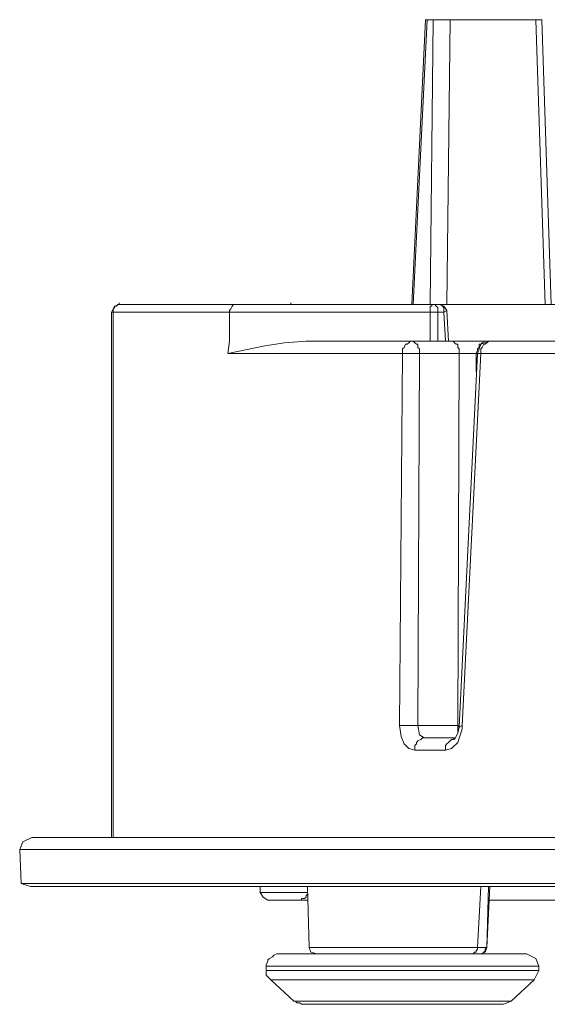
# Model space of a CAD drawing. Units: millimetres. Extents: x -365 to 390, y -269 to 248.
# Drawn here: x -329 to -309, y -243 to -205 of the extents above; entities that cross this region are included whole.
import ezdxf

# ---------------------------------------------------------------- set-up
doc = ezdxf.new("R2010")
doc.units = ezdxf.units.MM
doc.header["$MEASUREMENT"] = 0
doc.layers.add('layer 2', color=7, linetype='Continuous')

msp = doc.modelspace()

# ---------------------------------------------------------------- linework, layer by layer
at = {"layer": 'layer 2', "lineweight": 9}
for points in [[(-313.7856, -215.8511), (-313.7856, -215.8511), (-313.2484, -204.7488), (-313.2484, -204.7488)], [(-313.1889, -204.7488), (-313.1889, -204.7488), (-312.9501, -204.7488), (-312.9501, -204.7488)], [(-313.0694, -215.8511), (-313.0694, -215.8511), (-312.9501, -204.7488), (-312.9501, -204.7488)], [(-312.9501, -204.7488), (-312.9501, -204.7488), (-312.2936, -204.7488), (-312.2936, -204.7488)], [(-312.4129, -215.8511), (-312.4129, -215.8511), (-312.2936, -204.7488), (-312.2936, -204.7488)], [(-308.9508, -204.7488), (-308.9508, -204.7488), (-308.7122, -204.7488), (-308.7122, -204.7488)], [(-308.354, -215.8511), (-308.354, -215.8511), (-308.7122, -204.7488), (-308.7122, -204.7488)], [(-325.1866, -215.8511), (-325.1866, -215.8511), (-325.1866, -215.7913), (-325.1866, -215.7913)], [(-322.5601, -215.8511), (-322.5601, -215.8511), (-322.6199, -215.8511), (-322.6199, -215.8511)], [(-322.5601, -215.8511), (-322.5601, -215.8511), (-318.5012, -215.8511), (-318.5012, -215.8511)], [(-318.5012, -215.8511), (-318.5012, -215.8511), (-318.5012, -215.7913), (-318.5012, -215.7913)], [(-312.7112, -215.8511), (-312.7112, -215.8511), (-312.9501, -215.8511), (-312.9501, -215.8511)], [(-325.485, -236.6232), (-325.485, -236.6232), (-325.485, -216.1495), (-325.485, -216.1495)], [(-320.8889, -216.1495), (-320.8889, -216.1495), (-325.4252, -216.1495), (-325.4252, -216.1495)], [(-313.0694, -216.1495), (-313.0694, -216.1495), (-313.0694, -217.2837), (-313.0694, -217.2837)], [(-312.4129, -216.0897), (-312.4129, -216.0897), (-312.3531, -217.2837), (-312.3531, -217.2837)], [(-325.4252, -216.5076), (-325.4252, -216.5076), (-325.4252, -217.2837), (-325.4252, -217.2837)], [(-325.4252, -217.2837), (-325.4252, -217.2837), (-325.4252, -236.6232), (-325.4252, -236.6232)], [(-313.7856, -217.2837), (-313.7856, -217.2837), (-310.7415, -217.2837), (-310.7415, -217.2837)], [(-301.0122, -217.2837), (-301.0122, -217.2837), (-310.7415, -217.2837), (-310.7415, -217.2837)], [(-309.0105, -217.2837), (-309.0105, -217.2837), (-309.0703, -217.2837), (-309.0703, -217.2837)], [(-311.0996, -217.7611), (-311.0996, -217.7611), (-311.2192, -217.7611), (-311.2192, -217.7611)], [(-301.3105, -217.7611), (-301.3105, -217.7611), (-311.0996, -217.7611), (-311.0996, -217.7611)], [(-311.9949, -232.2658), (-311.9949, -232.2658), (-311.9949, -232.5046), (-311.9949, -232.5046)], [(-311.9949, -232.2658), (-311.9949, -232.2658), (-311.9354, -232.3255), (-311.9354, -232.3255)], [(-311.9354, -232.3255), (-311.9354, -232.3255), (-311.8159, -232.2658), (-311.8159, -232.2658)], [(-187.0041, -236.6232), (-187.0041, -236.6232), (-328.5889, -236.6232), (-328.5889, -236.6232)], [(-329.0066, -238.4139), (-329.0066, -238.4139), (-329.0664, -237.1007), (-329.0664, -237.1007)], [(-329.0066, -238.4139), (-329.0066, -238.4139), (-328.6484, -238.5332), (-328.6484, -238.5332)], [(-304.6531, -238.4139), (-304.6531, -238.4139), (-329.0066, -238.4139), (-329.0066, -238.4139)], [(-186.9446, -238.5332), (-186.9446, -238.5332), (-328.6484, -238.5332), (-328.6484, -238.5332)], [(-319.695, -238.5332), (-319.695, -238.5332), (-319.695, -238.7721), (-319.695, -238.7721)], [(-317.785, -240.9209), (-317.785, -240.9209), (-317.8447, -238.5332), (-317.8447, -238.5332)], [(-311.2192, -240.9209), (-311.2192, -240.9209), (-311.0996, -238.5332), (-311.0996, -238.5332)], [(-310.861, -240.9209), (-310.861, -240.9209), (-310.8012, -238.5332), (-310.8012, -238.5332)], [(-310.861, -240.9209), (-310.861, -240.9209), (-310.7415, -238.5332), (-310.7415, -238.5332)], [(-319.695, -238.7721), (-319.695, -238.7721), (-317.8447, -238.7721), (-317.8447, -238.7721)], [(-319.3966, -239.0704), (-319.3966, -239.0704), (-318.0833, -239.0704), (-318.0833, -239.0704)], [(-318.0833, -239.0704), (-318.0833, -239.0704), (-317.8447, -239.0704), (-317.8447, -239.0704)], [(-310.7415, -239.0704), (-310.7415, -239.0704), (-302.0866, -239.0704), (-302.0866, -239.0704)], [(-310.861, -240.9209), (-310.861, -240.9209), (-310.861, -240.8611), (-310.861, -240.8611)], [(-311.5175, -241.1595), (-311.5175, -241.1595), (-317.4866, -241.1595), (-317.4866, -241.1595)], [(-311.0996, -241.1595), (-311.0996, -241.1595), (-311.1594, -241.1595), (-311.1594, -241.1595)], [(-318.382, -243.01), (-318.382, -243.01), (-319.2773, -242.1744), (-319.2773, -242.1744)]]:
    msp.add_open_spline(points, degree=3, dxfattribs=at)
for points, knots in [([(-313.7261, -215.8511), (-313.7261, -215.8511), (-313.1889, -204.7488), (-313.1889, -204.7488), (-313.1889, -204.7488), (-313.1889, -204.7488), (-313.2484, -204.7488), (-313.2484, -204.7488)], [0, 0, 0, 0, 0.3333333, 0.3333333, 0.3333333, 0.3333333, 1, 1, 1, 1]), ([(-308.5926, -215.8511), (-308.5926, -215.8511), (-308.9508, -204.7488), (-308.9508, -204.7488), (-308.9508, -204.7488), (-308.9508, -204.7488), (-312.2936, -204.7488), (-312.2936, -204.7488)], [0, 0, 0, 0, 0.3333333, 0.3333333, 0.3333333, 0.3333333, 1, 1, 1, 1]), ([(-325.1866, -215.8511), (-325.1866, -215.8511), (-325.3657, -215.9106), (-325.3657, -215.9106), (-325.3657, -215.9106), (-325.3657, -215.9106), (-325.485, -216.1495), (-325.485, -216.1495)], [0, 0, 0, 0, 0.3333333, 0.3333333, 0.3333333, 0.3333333, 1, 1, 1, 1]), ([(-320.5903, -215.8511), (-320.5903, -215.8511), (-325.1866, -215.8511), (-325.1866, -215.8511), (-325.1866, -215.8511), (-325.1866, -215.8511), (-325.2461, -215.8511), (-325.2461, -215.8511), (-325.2461, -215.8511), (-325.2461, -215.8511), (-325.3059, -215.9106), (-325.3059, -215.9106), (-325.3059, -215.9106), (-325.3059, -215.9106), (-325.3657, -215.9106), (-325.3657, -215.9106), (-325.3657, -215.9106), (-325.3657, -215.9106), (-325.3657, -215.9704), (-325.3657, -215.9704), (-325.3657, -215.9704), (-325.3657, -215.9704), (-325.4252, -216.0302), (-325.4252, -216.0302), (-325.4252, -216.0302), (-325.4252, -216.0302), (-325.4252, -216.1495), (-325.4252, -216.1495)], [0, 0, 0, 0, 0.125, 0.125, 0.125, 0.125, 0.25, 0.25, 0.25, 0.25, 0.375, 0.375, 0.375, 0.375, 0.5, 0.5, 0.5, 0.5, 0.625, 0.625, 0.625, 0.625, 0.75, 0.75, 0.75, 0.75, 1, 1, 1, 1]), ([(-322.7989, -215.8511), (-322.7989, -215.8511), (-322.5601, -215.8511), (-322.5601, -215.8511), (-322.5601, -215.8511), (-322.5601, -215.8511), (-322.9182, -215.8511), (-322.9182, -215.8511)], [0, 0, 0, 0, 0.3333333, 0.3333333, 0.3333333, 0.3333333, 1, 1, 1, 1]), ([(-312.9501, -215.8511), (-312.9501, -215.8511), (-320.5903, -215.8511), (-320.5903, -215.8511), (-320.5903, -215.8511), (-320.5903, -215.8511), (-320.6501, -215.8511), (-320.6501, -215.8511), (-320.6501, -215.8511), (-320.8029, -215.8271), (-320.8041, -216.0262), (-320.8889, -216.0897), (-320.8889, -216.0897), (-320.8889, -216.0897), (-320.8889, -216.1495), (-320.8889, -216.1495)], [0, 0, 0, 0, 0.2, 0.2, 0.2, 0.2, 0.4, 0.4, 0.4, 0.4, 0.6, 0.6, 0.6, 0.6, 1, 1, 1, 1]), ([(-313.7856, -215.8511), (-313.7856, -215.8511), (-318.5012, -215.8511), (-318.5012, -215.8511), (-318.5012, -215.8511), (-318.5012, -215.8511), (-306.8019, -215.8511), (-306.8019, -215.8511)], [0, 0, 0, 0, 0.3333333, 0.3333333, 0.3333333, 0.3333333, 1, 1, 1, 1]), ([(-312.9501, -215.8511), (-312.9501, -215.8511), (-313.0099, -215.8511), (-313.0099, -215.8511), (-313.0099, -215.8511), (-313.0099, -215.8511), (-313.0099, -215.9106), (-313.0099, -215.9106), (-313.0099, -215.9106), (-313.0099, -215.9106), (-313.0694, -215.9106), (-313.0694, -215.9106), (-313.0694, -215.9106), (-313.0694, -215.9106), (-313.0694, -216.1495), (-313.0694, -216.1495)], [0, 0, 0, 0, 0.2, 0.2, 0.2, 0.2, 0.4, 0.4, 0.4, 0.4, 0.6, 0.6, 0.6, 0.6, 1, 1, 1, 1]), ([(-312.5322, -216.1495), (-312.5322, -216.1495), (-312.771, -216.1495), (-312.771, -216.1495), (-312.771, -216.1495), (-312.771, -216.1495), (-312.771, -215.9704), (-312.771, -215.9704), (-312.771, -215.9704), (-312.771, -215.9704), (-312.8308, -215.9106), (-312.8308, -215.9106), (-312.8308, -215.9106), (-312.8308, -215.9106), (-312.8903, -215.8511), (-312.8903, -215.8511), (-312.8903, -215.8511), (-312.8903, -215.8511), (-312.9501, -215.8511), (-312.9501, -215.8511)], [0, 0, 0, 0, 0.1666667, 0.1666667, 0.1666667, 0.1666667, 0.3333333, 0.3333333, 0.3333333, 0.3333333, 0.5, 0.5, 0.5, 0.5, 0.6666667, 0.6666667, 0.6666667, 0.6666667, 1, 1, 1, 1]), ([(-312.5322, -216.1495), (-312.5322, -216.1495), (-312.5322, -215.9704), (-312.5322, -215.9704), (-312.5322, -215.9704), (-312.5322, -215.9704), (-312.5919, -215.9106), (-312.5919, -215.9106), (-312.5919, -215.9106), (-312.5919, -215.9106), (-312.6517, -215.8511), (-312.6517, -215.8511), (-312.6517, -215.8511), (-312.6517, -215.8511), (-312.7112, -215.8511), (-312.7112, -215.8511)], [0, 0, 0, 0, 0.2, 0.2, 0.2, 0.2, 0.4, 0.4, 0.4, 0.4, 0.6, 0.6, 0.6, 0.6, 1, 1, 1, 1]), ([(-312.4129, -216.0897), (-312.4129, -216.0897), (-312.5322, -215.9106), (-312.5322, -215.9106), (-312.5322, -215.9106), (-312.5322, -215.9106), (-312.7112, -215.8511), (-312.7112, -215.8511)], [0, 0, 0, 0, 0.3333333, 0.3333333, 0.3333333, 0.3333333, 1, 1, 1, 1]), ([(-325.4252, -216.5076), (-325.4252, -216.5076), (-325.4252, -216.1495), (-325.4252, -216.1495), (-325.4252, -216.1495), (-325.4252, -216.1495), (-325.485, -216.1495), (-325.485, -216.1495)], [0, 0, 0, 0, 0.3333333, 0.3333333, 0.3333333, 0.3333333, 1, 1, 1, 1]), ([(-313.0694, -216.1495), (-313.0694, -216.1495), (-320.8889, -216.1495), (-320.8889, -216.1495), (-320.8889, -216.1495), (-320.8889, -216.1495), (-320.8889, -217.2837), (-320.8889, -217.2837)], [0, 0, 0, 0, 0.3333333, 0.3333333, 0.3333333, 0.3333333, 1, 1, 1, 1]), ([(-313.0694, -216.1495), (-313.0694, -216.1495), (-312.771, -216.1495), (-312.771, -216.1495), (-312.771, -216.1495), (-312.771, -216.1495), (-312.771, -217.2837), (-312.771, -217.2837)], [0, 0, 0, 0, 0.3333333, 0.3333333, 0.3333333, 0.3333333, 1, 1, 1, 1]), ([(-312.4129, -216.0897), (-312.4129, -216.0897), (-312.5322, -216.1495), (-312.5322, -216.1495), (-312.5322, -216.1495), (-312.5322, -216.1495), (-312.4726, -217.2837), (-312.4726, -217.2837)], [0, 0, 0, 0, 0.3333333, 0.3333333, 0.3333333, 0.3333333, 1, 1, 1, 1]), ([(-314.2633, -232.2658), (-314.2633, -232.2658), (-314.1438, -217.7611), (-314.1438, -217.7611), (-314.1438, -217.7611), (-314.1438, -217.7611), (-320.9484, -217.7611), (-320.9484, -217.7611), (-320.9484, -217.7611), (-320.9484, -217.7611), (-320.8889, -217.2837), (-320.8889, -217.2837)], [0, 0, 0, 0, 0.25, 0.25, 0.25, 0.25, 0.5, 0.5, 0.5, 0.5, 1, 1, 1, 1]), ([(-313.7856, -217.2837), (-313.7856, -217.2837), (-317.9043, -217.2837), (-317.9043, -217.2837), (-317.9043, -217.2837), (-317.9043, -217.2837), (-318.7401, -217.3432), (-318.7401, -217.3432), (-318.7401, -217.3432), (-318.7401, -217.3432), (-319.5159, -217.4627), (-319.5159, -217.4627), (-319.5159, -217.4627), (-319.5159, -217.4627), (-320.9484, -217.7611), (-320.9484, -217.7611)], [0, 0, 0, 0, 0.2, 0.2, 0.2, 0.2, 0.4, 0.4, 0.4, 0.4, 0.6, 0.6, 0.6, 0.6, 1, 1, 1, 1]), ([(-313.7856, -217.2837), (-313.7856, -217.2837), (-313.8454, -217.2837), (-313.8454, -217.2837), (-313.8454, -217.2837), (-313.8454, -217.2837), (-313.9052, -217.3432), (-313.9052, -217.3432), (-313.9052, -217.3432), (-313.9052, -217.3432), (-313.9647, -217.403), (-313.9647, -217.403), (-313.9647, -217.403), (-313.9647, -217.403), (-314.0245, -217.403), (-314.0245, -217.403), (-314.0245, -217.403), (-314.0245, -217.403), (-314.0843, -217.5222), (-314.0843, -217.5222), (-314.0843, -217.5222), (-314.0843, -217.5222), (-314.1438, -217.582), (-314.1438, -217.582), (-314.1438, -217.582), (-314.1438, -217.582), (-314.1438, -217.7611), (-314.1438, -217.7611)], [0, 0, 0, 0, 0.125, 0.125, 0.125, 0.125, 0.25, 0.25, 0.25, 0.25, 0.375, 0.375, 0.375, 0.375, 0.5, 0.5, 0.5, 0.5, 0.625, 0.625, 0.625, 0.625, 0.75, 0.75, 0.75, 0.75, 1, 1, 1, 1]), ([(-313.4873, -217.7611), (-313.4873, -217.7611), (-313.4873, -217.582), (-313.4873, -217.582), (-313.4873, -217.582), (-313.4873, -217.582), (-313.5471, -217.5222), (-313.5471, -217.5222), (-313.5471, -217.5222), (-313.5471, -217.5222), (-313.5471, -217.403), (-313.5471, -217.403), (-313.5471, -217.403), (-313.5471, -217.403), (-313.6066, -217.403), (-313.6066, -217.403), (-313.6066, -217.403), (-313.6066, -217.403), (-313.6664, -217.3432), (-313.6664, -217.3432), (-313.6664, -217.3432), (-313.6664, -217.3432), (-313.7261, -217.2837), (-313.7261, -217.2837), (-313.7261, -217.2837), (-313.7261, -217.2837), (-313.7856, -217.2837), (-313.7856, -217.2837)], [0, 0, 0, 0, 0.125, 0.125, 0.125, 0.125, 0.25, 0.25, 0.25, 0.25, 0.375, 0.375, 0.375, 0.375, 0.5, 0.5, 0.5, 0.5, 0.625, 0.625, 0.625, 0.625, 0.75, 0.75, 0.75, 0.75, 1, 1, 1, 1]), ([(-311.9354, -217.7611), (-311.9354, -217.7611), (-311.9354, -217.582), (-311.9354, -217.582), (-311.9354, -217.582), (-311.9354, -217.582), (-311.9949, -217.5222), (-311.9949, -217.5222), (-311.9949, -217.5222), (-311.9949, -217.5222), (-311.9949, -217.403), (-311.9949, -217.403), (-311.9949, -217.403), (-311.9949, -217.403), (-312.0547, -217.403), (-312.0547, -217.403), (-312.0547, -217.403), (-312.0547, -217.403), (-312.1145, -217.3432), (-312.1145, -217.3432), (-312.1145, -217.3432), (-312.1145, -217.3432), (-312.174, -217.2837), (-312.174, -217.2837), (-312.174, -217.2837), (-312.174, -217.2837), (-312.2338, -217.2837), (-312.2338, -217.2837)], [0, 0, 0, 0, 0.125, 0.125, 0.125, 0.125, 0.25, 0.25, 0.25, 0.25, 0.375, 0.375, 0.375, 0.375, 0.5, 0.5, 0.5, 0.5, 0.625, 0.625, 0.625, 0.625, 0.75, 0.75, 0.75, 0.75, 1, 1, 1, 1]), ([(-310.861, -217.2837), (-310.861, -217.2837), (-310.9205, -217.2837), (-310.9205, -217.2837), (-310.9205, -217.2837), (-310.9205, -217.2837), (-311.0401, -217.3432), (-311.0401, -217.3432), (-311.0401, -217.3432), (-311.0401, -217.3432), (-311.0996, -217.403), (-311.0996, -217.403), (-311.0996, -217.403), (-311.0996, -217.403), (-311.1594, -217.403), (-311.1594, -217.403), (-311.1594, -217.403), (-311.1594, -217.403), (-311.1594, -217.5222), (-311.1594, -217.5222), (-311.1594, -217.5222), (-311.1594, -217.5222), (-311.2192, -217.582), (-311.2192, -217.582), (-311.2192, -217.582), (-311.2192, -217.582), (-311.2192, -217.6418), (-311.2192, -217.6418), (-311.2192, -217.6418), (-311.2192, -217.6418), (-311.2787, -217.7611), (-311.2787, -217.7611), (-311.2787, -217.7611), (-311.2787, -217.7611), (-311.2192, -217.7611), (-311.2192, -217.7611)], [0, 0, 0, 0, 0.1, 0.1, 0.1, 0.1, 0.2, 0.2, 0.2, 0.2, 0.3, 0.3, 0.3, 0.3, 0.4, 0.4, 0.4, 0.4, 0.5, 0.5, 0.5, 0.5, 0.6, 0.6, 0.6, 0.6, 0.7, 0.7, 0.7, 0.7, 0.8, 0.8, 0.8, 0.8, 1, 1, 1, 1]), ([(-310.7415, -217.2837), (-310.7415, -217.2837), (-311.0996, -217.403), (-311.0996, -217.403), (-311.0996, -217.403), (-311.0996, -217.403), (-311.2192, -217.7611), (-311.2192, -217.7611)], [0, 0, 0, 0, 0.3333333, 0.3333333, 0.3333333, 0.3333333, 1, 1, 1, 1]), ([(-310.7415, -217.2837), (-310.7415, -217.2837), (-310.8012, -217.2837), (-310.8012, -217.2837), (-310.8012, -217.2837), (-310.8012, -217.2837), (-310.861, -217.3432), (-310.861, -217.3432), (-310.861, -217.3432), (-310.861, -217.3432), (-310.9205, -217.403), (-310.9205, -217.403), (-310.9205, -217.403), (-310.9205, -217.403), (-310.9803, -217.403), (-310.9803, -217.403), (-310.9803, -217.403), (-310.9803, -217.403), (-311.0401, -217.5222), (-311.0401, -217.5222), (-311.0401, -217.5222), (-311.0401, -217.5222), (-311.0996, -217.582), (-311.0996, -217.582), (-311.0996, -217.582), (-311.0996, -217.582), (-311.0996, -217.7611), (-311.0996, -217.7611)], [0, 0, 0, 0, 0.125, 0.125, 0.125, 0.125, 0.25, 0.25, 0.25, 0.25, 0.375, 0.375, 0.375, 0.375, 0.5, 0.5, 0.5, 0.5, 0.625, 0.625, 0.625, 0.625, 0.75, 0.75, 0.75, 0.75, 1, 1, 1, 1]), ([(-314.2633, -232.2658), (-314.2633, -232.2658), (-313.5471, -232.2658), (-313.5471, -232.2658), (-313.5471, -232.2658), (-313.5471, -232.2658), (-313.4873, -217.7611), (-313.4873, -217.7611), (-313.4873, -217.7611), (-313.4873, -217.7611), (-314.1438, -217.7611), (-314.1438, -217.7611)], [0, 0, 0, 0, 0.25, 0.25, 0.25, 0.25, 0.5, 0.5, 0.5, 0.5, 1, 1, 1, 1]), ([(-311.0996, -217.7611), (-311.0996, -217.7611), (-311.8159, -232.2658), (-311.8159, -232.2658), (-311.8159, -232.2658), (-311.8159, -232.2658), (-311.8159, -232.385), (-311.8159, -232.385), (-311.8159, -232.385), (-311.8159, -232.385), (-311.9949, -232.9223), (-311.9949, -232.9223), (-311.9949, -232.9223), (-311.9949, -232.9223), (-312.2338, -233.1611), (-312.2338, -233.1611), (-312.2338, -233.1611), (-312.2338, -233.1611), (-312.4726, -233.2209), (-312.4726, -233.2209), (-312.4726, -233.2209), (-312.4726, -233.2209), (-313.6664, -233.2209), (-313.6664, -233.2209)], [0, 0, 0, 0, 0.1428571, 0.1428571, 0.1428571, 0.1428572, 0.2857143, 0.2857143, 0.2857143, 0.2857143, 0.4285714, 0.4285714, 0.4285714, 0.4285714, 0.5714286, 0.5714286, 0.5714286, 0.5714286, 0.7142857, 0.7142857, 0.7142857, 0.7142857, 1, 1, 1, 1]), ([(-313.5471, -232.2658), (-313.5471, -232.2658), (-311.9949, -232.2658), (-311.9949, -232.2658), (-311.9949, -232.2658), (-311.9949, -232.2658), (-311.9354, -217.7611), (-311.9354, -217.7611), (-311.9354, -217.7611), (-311.9354, -217.7611), (-313.4873, -217.7611), (-313.4873, -217.7611)], [0, 0, 0, 0, 0.25, 0.25, 0.25, 0.25, 0.5, 0.5, 0.5, 0.5, 1, 1, 1, 1]), ([(-311.2192, -217.7611), (-311.2192, -217.7611), (-311.9354, -232.3255), (-311.9354, -232.3255), (-311.9354, -232.3255), (-311.9354, -232.3255), (-311.9949, -232.5641), (-311.9949, -232.5641), (-311.9949, -232.5641), (-311.9949, -232.5641), (-312.1145, -232.803), (-312.1145, -232.803)], [0, 0, 0, 0, 0.25, 0.25, 0.25, 0.25, 0.5, 0.5, 0.5, 0.5, 1, 1, 1, 1]), ([(-311.9354, -217.7611), (-311.9354, -217.7611), (-311.2787, -217.7611), (-311.2787, -217.7611), (-311.2787, -217.7611), (-311.2787, -217.7611), (-311.2787, -218.4774), (-311.2787, -218.4774)], [0, 0, 0, 0, 0.3333333, 0.3333333, 0.3333333, 0.3333333, 1, 1, 1, 1]), ([(-314.2633, -232.2658), (-314.2633, -232.2658), (-314.2036, -232.6837), (-314.2036, -232.6837), (-314.2036, -232.6837), (-314.2036, -232.6837), (-314.0843, -232.982), (-314.0843, -232.982), (-314.0843, -232.982), (-314.0843, -232.982), (-313.9052, -233.1611), (-313.9052, -233.1611), (-313.9052, -233.1611), (-313.9052, -233.1611), (-313.6664, -233.2209), (-313.6664, -233.2209)], [0, 0, 0, 0, 0.2, 0.2, 0.2, 0.2, 0.4, 0.4, 0.4, 0.4, 0.6, 0.6, 0.6, 0.6, 1, 1, 1, 1]), ([(-313.5471, -232.2658), (-313.5471, -232.2658), (-313.4873, -232.6239), (-313.4873, -232.6239), (-313.4873, -232.6239), (-313.4873, -232.6239), (-313.3082, -232.7432), (-313.3082, -232.7432)], [0, 0, 0, 0, 0.3333333, 0.3333333, 0.3333333, 0.3333333, 1, 1, 1, 1]), ([(-312.1145, -232.7432), (-312.1145, -232.7432), (-313.3082, -232.7432), (-313.3082, -232.7432), (-313.3082, -232.7432), (-313.3082, -232.7432), (-313.368, -232.7432), (-313.368, -232.7432), (-313.368, -232.7432), (-313.368, -232.7432), (-313.4275, -232.803), (-313.4275, -232.803), (-313.4275, -232.803), (-313.4275, -232.803), (-313.5471, -232.8628), (-313.5471, -232.8628), (-313.5471, -232.8628), (-313.5471, -232.8628), (-313.6066, -232.9223), (-313.6066, -232.9223), (-313.6066, -232.9223), (-313.6066, -232.9223), (-313.6066, -232.982), (-313.6066, -232.982), (-313.6066, -232.982), (-313.6066, -232.982), (-313.6664, -233.0418), (-313.6664, -233.0418), (-313.6664, -233.0418), (-313.6664, -233.0418), (-313.6664, -233.2209), (-313.6664, -233.2209)], [0, 0, 0, 0, 0.1111111, 0.1111111, 0.1111111, 0.1111111, 0.2222222, 0.2222222, 0.2222222, 0.2222222, 0.3333333, 0.3333333, 0.3333333, 0.3333333, 0.4444444, 0.4444444, 0.4444444, 0.4444445, 0.5555556, 0.5555556, 0.5555556, 0.5555556, 0.6666667, 0.6666667, 0.6666667, 0.6666667, 0.7777778, 0.7777778, 0.7777778, 0.7777778, 1, 1, 1, 1]), ([(-312.1145, -232.7432), (-312.1145, -232.7432), (-312.174, -232.803), (-312.174, -232.803), (-312.174, -232.803), (-312.174, -232.803), (-312.2338, -232.803), (-312.2338, -232.803), (-312.2338, -232.803), (-312.2338, -232.803), (-312.2936, -232.8628), (-312.2936, -232.8628), (-312.2936, -232.8628), (-312.2936, -232.8628), (-312.3531, -232.9223), (-312.3531, -232.9223), (-312.3531, -232.9223), (-312.3531, -232.9223), (-312.4129, -232.982), (-312.4129, -232.982), (-312.4129, -232.982), (-312.4129, -232.982), (-312.4726, -233.0418), (-312.4726, -233.0418), (-312.4726, -233.0418), (-312.4726, -233.0418), (-312.4726, -233.2209), (-312.4726, -233.2209)], [0, 0, 0, 0, 0.125, 0.125, 0.125, 0.125, 0.25, 0.25, 0.25, 0.25, 0.375, 0.375, 0.375, 0.375, 0.5, 0.5, 0.5, 0.5, 0.625, 0.625, 0.625, 0.625, 0.75, 0.75, 0.75, 0.75, 1, 1, 1, 1]), ([(-328.5889, -236.6232), (-328.5889, -236.6232), (-328.9471, -236.8023), (-328.9471, -236.8023), (-328.9471, -236.8023), (-328.9471, -236.8023), (-329.0664, -237.1007), (-329.0664, -237.1007)], [0, 0, 0, 0, 0.3333333, 0.3333333, 0.3333333, 0.3333333, 1, 1, 1, 1]), ([(-186.5864, -238.4139), (-186.5864, -238.4139), (-186.5267, -237.1007), (-186.5267, -237.1007), (-186.5267, -237.1007), (-186.5267, -237.1007), (-329.0664, -237.1007), (-329.0664, -237.1007)], [0, 0, 0, 0, 0.3333333, 0.3333333, 0.3333333, 0.3333333, 1, 1, 1, 1]), ([(-319.695, -238.7721), (-319.695, -238.7721), (-319.5757, -238.9511), (-319.5757, -238.9511), (-319.5757, -238.9511), (-319.5757, -238.9511), (-319.3966, -239.0704), (-319.3966, -239.0704)], [0, 0, 0, 0, 0.3333333, 0.3333333, 0.3333333, 0.3333333, 1, 1, 1, 1]), ([(-318.0833, -239.0704), (-318.0833, -239.0704), (-318.0833, -239.0106), (-318.0833, -239.0106), (-318.0833, -239.0106), (-318.0833, -239.0106), (-317.964, -239.0106), (-317.964, -239.0106), (-317.964, -239.0106), (-317.964, -239.0106), (-317.9043, -238.9511), (-317.9043, -238.9511), (-317.9043, -238.9511), (-317.9043, -238.9511), (-317.9043, -238.8914), (-317.9043, -238.8914), (-317.9043, -238.8914), (-317.9043, -238.8914), (-317.8447, -238.8316), (-317.8447, -238.8316)], [0, 0, 0, 0, 0.1666667, 0.1666667, 0.1666667, 0.1666667, 0.3333333, 0.3333333, 0.3333333, 0.3333333, 0.5, 0.5, 0.5, 0.5, 0.6666667, 0.6666667, 0.6666667, 0.6666667, 1, 1, 1, 1]), ([(-311.5175, -241.1595), (-311.5175, -241.1595), (-311.3982, -241.1595), (-311.3982, -241.1595), (-311.3982, -241.1595), (-311.3982, -241.1595), (-311.3384, -241.1), (-311.3384, -241.1), (-311.3384, -241.1), (-311.3384, -241.1), (-311.2787, -241.1), (-311.2787, -241.1), (-311.2787, -241.1), (-311.2787, -241.1), (-311.2787, -241.0402), (-311.2787, -241.0402), (-311.2787, -241.0402), (-311.2787, -241.0402), (-311.2192, -240.9804), (-311.2192, -240.9804), (-311.2192, -240.9804), (-311.2192, -240.9804), (-311.2192, -240.9209), (-311.2192, -240.9209), (-311.2192, -240.9209), (-311.2192, -240.9209), (-317.785, -240.9209), (-317.785, -240.9209)], [0, 0, 0, 0, 0.125, 0.125, 0.125, 0.125, 0.25, 0.25, 0.25, 0.25, 0.375, 0.375, 0.375, 0.375, 0.5, 0.5, 0.5, 0.5, 0.625, 0.625, 0.625, 0.625, 0.75, 0.75, 0.75, 0.75, 1, 1, 1, 1]), ([(-317.785, -240.9209), (-317.785, -240.9209), (-317.7252, -241.1), (-317.7252, -241.1), (-317.7252, -241.1), (-317.7252, -241.1), (-317.4866, -241.1595), (-317.4866, -241.1595)], [0, 0, 0, 0, 0.3333333, 0.3333333, 0.3333333, 0.3333333, 1, 1, 1, 1]), ([(-311.1594, -241.1595), (-311.1594, -241.1595), (-311.0401, -241.1595), (-311.0401, -241.1595), (-311.0401, -241.1595), (-311.0401, -241.1595), (-310.9803, -241.1), (-310.9803, -241.1), (-310.9803, -241.1), (-310.9803, -241.1), (-310.9205, -241.0402), (-310.9205, -241.0402), (-310.9205, -241.0402), (-310.9205, -241.0402), (-310.9205, -240.9804), (-310.9205, -240.9804), (-310.9205, -240.9804), (-310.9205, -240.9804), (-310.861, -240.9209), (-310.861, -240.9209), (-310.861, -240.9209), (-310.861, -240.9209), (-311.2192, -240.9209), (-311.2192, -240.9209)], [0, 0, 0, 0, 0.1428571, 0.1428571, 0.1428571, 0.1428572, 0.2857143, 0.2857143, 0.2857143, 0.2857143, 0.4285714, 0.4285714, 0.4285714, 0.4285714, 0.5714286, 0.5714286, 0.5714286, 0.5714286, 0.7142857, 0.7142857, 0.7142857, 0.7142857, 1, 1, 1, 1]), ([(-311.0996, -241.1595), (-311.0996, -241.1595), (-310.9205, -241.1), (-310.9205, -241.1), (-310.9205, -241.1), (-310.9205, -241.1), (-310.861, -240.9209), (-310.861, -240.9209)], [0, 0, 0, 0, 0.3333333, 0.3333333, 0.3333333, 0.3333333, 1, 1, 1, 1]), ([(-309.3089, -241.1595), (-309.3089, -241.1595), (-319.0385, -241.1595), (-319.0385, -241.1595), (-319.0385, -241.1595), (-319.0385, -241.1595), (-319.1577, -241.2193), (-319.1577, -241.2193), (-319.1577, -241.2193), (-319.1577, -241.2193), (-319.2175, -241.279), (-319.2175, -241.279), (-319.2175, -241.279), (-319.2175, -241.279), (-319.3368, -241.3385), (-319.3368, -241.3385), (-319.3368, -241.3385), (-319.3368, -241.3385), (-319.3966, -241.3983), (-319.3966, -241.3983), (-319.3966, -241.3983), (-319.3966, -241.3983), (-319.3966, -241.4581), (-319.3966, -241.4581), (-319.3966, -241.4581), (-319.3966, -241.4581), (-319.4564, -241.5774), (-319.4564, -241.5774), (-319.4564, -241.5774), (-319.4564, -241.5774), (-319.4564, -241.6372), (-319.4564, -241.6372), (-319.4564, -241.6372), (-319.4564, -241.6372), (-308.8315, -241.6372), (-308.8315, -241.6372)], [0, 0, 0, 0, 0.1, 0.1, 0.1, 0.1, 0.2, 0.2, 0.2, 0.2, 0.3, 0.3, 0.3, 0.3, 0.4, 0.4, 0.4, 0.4, 0.5, 0.5, 0.5, 0.5, 0.6, 0.6, 0.6, 0.6, 0.7, 0.7, 0.7, 0.7, 0.8, 0.8, 0.8, 0.8, 1, 1, 1, 1]), ([(-308.8315, -241.6372), (-308.8315, -241.6372), (-308.9508, -241.3385), (-308.9508, -241.3385), (-308.9508, -241.3385), (-308.9508, -241.3385), (-309.3089, -241.1595), (-309.3089, -241.1595)], [0, 0, 0, 0, 0.3333333, 0.3333333, 0.3333333, 0.3333333, 1, 1, 1, 1]), ([(-319.4564, -241.6372), (-319.4564, -241.6372), (-319.4564, -241.8163), (-319.4564, -241.8163), (-319.4564, -241.8163), (-319.4564, -241.8163), (-308.8315, -241.8163), (-308.8315, -241.8163)], [0, 0, 0, 0, 0.3333333, 0.3333333, 0.3333333, 0.3333333, 1, 1, 1, 1]), ([(-308.8315, -241.6372), (-308.8315, -241.6372), (-308.8315, -241.8163), (-308.8315, -241.8163), (-308.8315, -241.8163), (-308.8315, -241.8163), (-309.0105, -242.1744), (-309.0105, -242.1744)], [0, 0, 0, 0, 0.3333333, 0.3333333, 0.3333333, 0.3333333, 1, 1, 1, 1]), ([(-319.4564, -241.8163), (-319.4564, -241.8163), (-319.4564, -241.9953), (-319.4564, -241.9953), (-319.4564, -241.9953), (-319.4564, -241.9953), (-319.2773, -242.1744), (-319.2773, -242.1744), (-319.2773, -242.1744), (-319.2773, -242.1744), (-309.0105, -242.1744), (-309.0105, -242.1744)], [0, 0, 0, 0, 0.25, 0.25, 0.25, 0.25, 0.5, 0.5, 0.5, 0.5, 1, 1, 1, 1]), ([(-309.0105, -242.1744), (-309.0105, -242.1744), (-309.9059, -243.01), (-309.9059, -243.01), (-309.9059, -243.01), (-309.9059, -243.01), (-310.2042, -243.1292), (-310.2042, -243.1292)], [0, 0, 0, 0, 0.3333333, 0.3333333, 0.3333333, 0.3333333, 1, 1, 1, 1]), ([(-309.9059, -243.01), (-309.9059, -243.01), (-318.382, -243.01), (-318.382, -243.01), (-318.382, -243.01), (-318.382, -243.01), (-318.3222, -243.01), (-318.3222, -243.01), (-318.3222, -243.01), (-318.3222, -243.01), (-318.2624, -243.0697), (-318.2624, -243.0697), (-318.2624, -243.0697), (-318.2624, -243.0697), (-318.1431, -243.0697), (-318.1431, -243.0697), (-318.1431, -243.0697), (-318.1431, -243.0697), (-318.0833, -243.1292), (-318.0833, -243.1292), (-318.0833, -243.1292), (-318.0833, -243.1292), (-310.2042, -243.1292), (-310.2042, -243.1292)], [0, 0, 0, 0, 0.1428571, 0.1428571, 0.1428571, 0.1428572, 0.2857143, 0.2857143, 0.2857143, 0.2857143, 0.4285714, 0.4285714, 0.4285714, 0.4285714, 0.5714286, 0.5714286, 0.5714286, 0.5714286, 0.7142857, 0.7142857, 0.7142857, 0.7142857, 1, 1, 1, 1])]:
    msp.add_open_spline(points, degree=3, knots=knots, dxfattribs=at)

doc.saveas('drawing.dxf')
